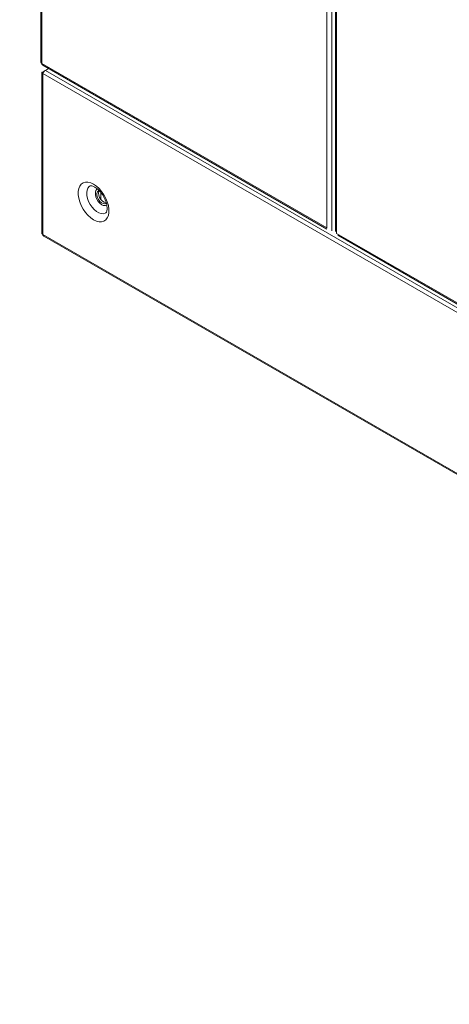
# Model space of a CAD drawing. Units: millimetres. Extents: x 4190 to 10867, y -2064 to 483.
# Drawn here: x 4878 to 4891, y -1307 to -1278 of the extents above; entities that cross this region are included whole.
import ezdxf

# ---------------------------------------------------------------- set-up
doc = ezdxf.new("R2010")
doc.units = ezdxf.units.MM
doc.layers.get('0').update_dxf_attribs({"lineweight": 25})
doc.styles.add('仿宋', font='gbenor.shx', dxfattribs={"width": 0.8, "bigfont": 'gbcbig.shx'})

msp = doc.modelspace()

# ---------------------------------------------------------------- linework, layer by layer
at = {"color": 0, "linetype": 'Continuous', "lineweight": 15}
for p, q in [((4878.4078, -1175.4279), (4878.4078, -1279.0313)), ((4878.4389, -1175.4583), (4878.4389, -1279.0876)), ((4887.0258, -1180.4155), (4887.0258, -1284.0447)), ((4887.1761, -1180.3287), (4887.1761, -1284.1315)), ((4887.2908, -1192.6765), (4887.2908, -1284.1593)), ((4887.3219, -1192.7069), (4887.3219, -1284.2156)), ((4878.4389, -1279.0876), (4887.0258, -1284.0447)), ((4878.4721, -1279.1427), (4887.0258, -1284.0806)), ((4878.4442, -1279.3684), (4878.4442, -1284.201)), ((4878.4698, -1279.3457), (4878.5219, -1279.3156)), ((4878.4698, -1279.3457), (4878.4864, -1279.3552)), ((4913.3479, -1299.5259), (4878.4698, -1279.3912)), ((4878.4698, -1279.3912), (4878.4698, -1284.2496)), ((4878.5541, -1279.297), (4878.6468, -1279.2435)), ((4913.3873, -1299.4058), (4878.5541, -1279.297)), ((4880.2199, -1283.1917), (4880.2199, -1282.981)), ((4887.3219, -1284.2156), (4913.3346, -1299.2324)), ((4878.4698, -1284.2496), (4913.3479, -1304.3843)), ((4878.4992, -1284.2962), (4913.3548, -1304.4179)), ((4887.3552, -1284.2708), (4913.3454, -1299.2746))]:
    msp.add_line(p, q, dxfattribs=at)
at = {"color": 0, "linetype": 'Continuous', "lineweight": 15, "flags": 128}
for points in [[(4879.999, -1282.7291), (4880.0842, -1282.7874), (4880.1665, -1282.862), (4880.2431, -1282.9502), (4880.3113, -1283.0492), (4880.369, -1283.1555), (4880.414, -1283.2655), (4880.4449, -1283.3755), (4880.4606, -1283.4817), (4880.4606, -1283.5805), (4880.4449, -1283.6685), (4880.414, -1283.7428), (4880.369, -1283.8008), (4880.3113, -1283.8406), (4880.2431, -1283.8607), (4880.1665, -1283.8605), (4880.0842, -1283.84), (4879.999, -1283.8), (4879.9138, -1283.7417), (4879.8315, -1283.6671), (4879.7549, -1283.5789), (4879.6866, -1283.4799), (4879.629, -1283.3736), (4879.5839, -1283.2636), (4879.553, -1283.1536), (4879.5373, -1283.0474), (4879.5373, -1282.9486), (4879.553, -1282.8606), (4879.5839, -1282.7863), (4879.629, -1282.7283), (4879.6866, -1282.6885), (4879.7549, -1282.6684), (4879.8315, -1282.6686), (4879.9138, -1282.6891), (4879.999, -1282.7291)], [(4880.3665, -1283.593), (4880.3523, -1283.6013), (4880.2953, -1283.6185), (4880.2302, -1283.6157), (4880.1603, -1283.5931), (4880.0887, -1283.5517), (4880.0187, -1283.4935), (4879.9537, -1283.4213), (4879.8967, -1283.3383), (4879.8503, -1283.2485), (4879.8167, -1283.156), (4879.7976, -1283.0653), (4879.7937, -1282.9804), (4879.8053, -1282.9055), (4879.8318, -1282.8439), (4879.872, -1282.7987), (4879.9004, -1282.781)], [(4880.25, -1283.3493), (4880.194, -1283.3076), (4880.1425, -1283.2508), (4880.0997, -1283.1833), (4880.0691, -1283.1106), (4880.0531, -1283.0387), (4880.0531, -1282.9733), (4880.0691, -1282.9198), (4880.0997, -1282.8825), (4880.1168, -1282.8722)], [(4880.1704, -1282.9205), (4880.1452, -1282.9277), (4880.114, -1282.9561), (4880.0974, -1283.0022), (4880.0974, -1283.061), (4880.114, -1283.1261), (4880.1452, -1283.1906), (4880.1879, -1283.2473), (4880.2372, -1283.2903), (4880.288, -1283.3147), (4880.3346, -1283.318), (4880.3721, -1283.2998), (4880.3826, -1283.2881)], [(4880.1483, -1282.9997), (4880.1567, -1282.9466), (4880.1704, -1282.9205)], [(4880.3826, -1283.2881), (4880.3652, -1283.2885), (4880.3158, -1283.2744), (4880.265, -1283.2402), (4880.2184, -1283.1897), (4880.181, -1283.1283), (4880.1567, -1283.0626), (4880.1483, -1282.9997)]]:
    msp.add_lwpolyline(points, dxfattribs=at)
at = {"color": 0, "linetype": 'Continuous', "lineweight": 15}
msp.add_arc((4880.3308, -1283.241), 0.1351, 233.26927, 300.82122, dxfattribs=at)
for points in [[(4878.4389, -1279.0876), (4878.43, -1279.0791), (4878.4121, -1279.0621), (4878.4092, -1279.0415), (4878.4078, -1279.0313)], [(4878.4698, -1279.3457), (4878.4627, -1279.3487), (4878.4483, -1279.3548), (4878.4422, -1279.3684), (4878.4483, -1279.382), (4878.4627, -1279.3882), (4878.4698, -1279.3912)], [(4878.4698, -1279.3912), (4878.4726, -1279.3824), (4878.4782, -1279.3648), (4878.4981, -1279.3361), (4878.5242, -1279.311), (4878.5442, -1279.3017), (4878.5541, -1279.297)], [(4878.4698, -1284.2496), (4878.4625, -1284.2423), (4878.4478, -1284.2275), (4878.4454, -1284.2098), (4878.4442, -1284.201)]]:
    msp.add_open_spline(points, degree=3, dxfattribs=at)
for points, knots in [([(4878.4721, -1279.1427), (4878.4721, -1279.1427), (4878.4621, -1279.14), (4878.4484, -1279.1219), (4878.4421, -1279.099), (4878.4389, -1279.0876)], [0, 0, 0, 0, 0.00010213, 0.50005106, 1, 1, 1, 1]), ([(4879.8999, -1282.7818), (4879.9012, -1282.7811), (4879.9051, -1282.7786), (4879.9186, -1282.7761), (4879.95, -1282.7783), (4879.9914, -1282.7903), (4880.024, -1282.8076), (4880.0378, -1282.815)], [0, 0, 0, 0, 0.1094328, 0.3555398, 0.5820487, 0.8225885, 1, 1, 1, 1]), ([(4880.0378, -1282.815), (4880.0478, -1282.821), (4880.0769, -1282.8388), (4880.1286, -1282.8795), (4880.1898, -1282.9407), (4880.2482, -1283.0137), (4880.3007, -1283.0955), (4880.3446, -1283.1824), (4880.3778, -1283.2703), (4880.3993, -1283.3547), (4880.4087, -1283.431), (4880.4074, -1283.4953), (4880.3977, -1283.544), (4880.3841, -1283.5749), (4880.3736, -1283.5881), (4880.3691, -1283.5908), (4880.3673, -1283.5919)], [0, 0, 0, 0, 0.03884591, 0.11347045, 0.18930412, 0.26632782, 0.34413528, 0.42224092, 0.50005423, 0.57701119, 0.65268467, 0.72684787, 0.79980762, 0.87293668, 0.94877435, 1, 1, 1, 1]), ([(4878.4992, -1284.2962), (4878.4992, -1284.2962), (4878.4906, -1284.2938), (4878.4786, -1284.2785), (4878.4728, -1284.2593), (4878.4698, -1284.2496)], [0, 0, 0, 0, 0.0001021, 0.5000511, 1, 1, 1, 1])]:
    msp.add_open_spline(points, degree=3, knots=knots, dxfattribs=at)

# ---------------------------------------------------------------- texts
at = {"insert": (4380.3104, -897.365), "char_height": 60, "width": 2.687539, "attachment_point": 1, "style": '仿宋'}
msp.add_mtext('{\\fSimSun|b0|i0|c134|p2;\\C2;SVG flexible cabinet drawing-uncentralized monitoring}', dxfattribs=at)

doc.saveas('drawing.dxf')
